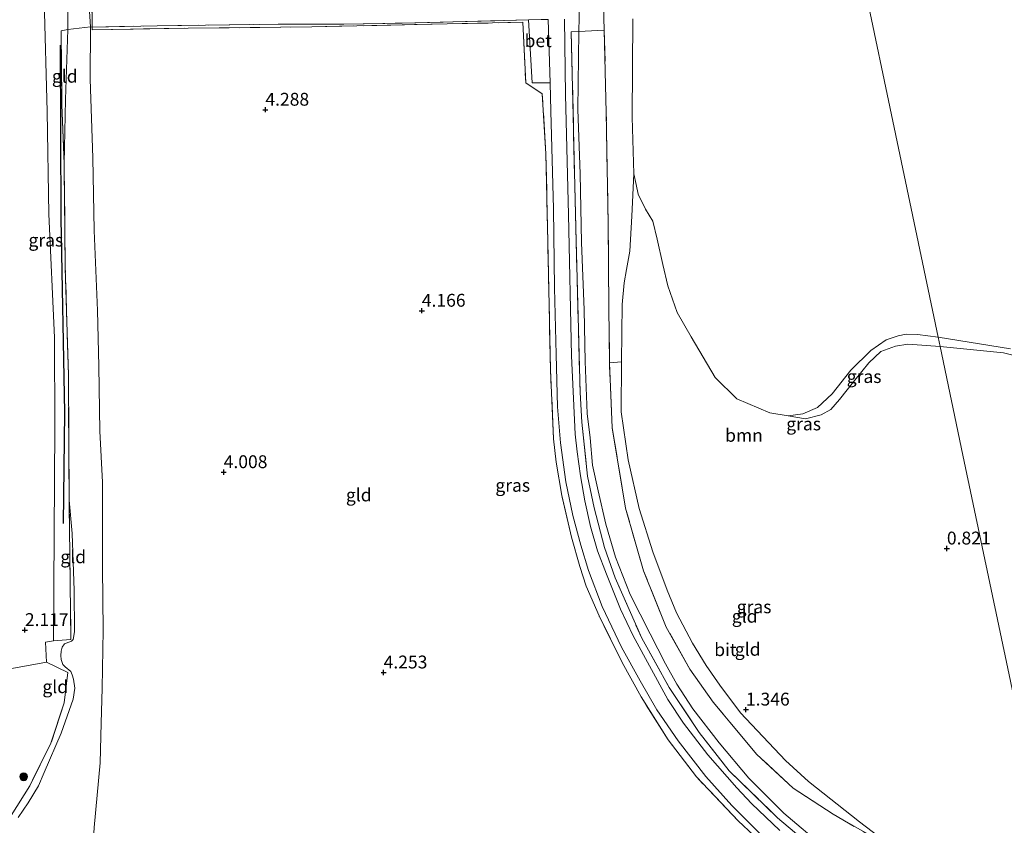
# Model space of a CAD drawing. Units: metres. Extents: x 89991 to 100008, y 406248 to 412500.
# Drawn here: x 95776 to 95968, y 410970 to 411127 of the extents above; entities that cross this region are included whole.
import ezdxf
from ezdxf.enums import TextEntityAlignment as Align

# ---------------------------------------------------------------- set-up
doc = ezdxf.new("R2010")
doc.units = ezdxf.units.M
doc.linetypes.add('IE-TERREINAFSCHEIDING', pattern=[10, 8, -2])
doc.layers.get('0').update_dxf_attribs({"lineweight": 25})
doc.layers.add('B-ME-GR-BOMENRIJ-L-B1', color=10, linetype='Continuous')
doc.layers.add('B-ME-GW-HOOGTEPUNT-S-B1', color=10, linetype='Continuous')
for name, color, linetype, lineweight in [('B-ME-GR-BOOM-GV-B6', 93, 'Continuous', 18), ('B-ME-GR-BOOM-S-B1', 93, 'Continuous', 18), ('B-ME-GW-KRUINLIJN-L-B1', 93, 'Continuous', 18), ('B-ME-GW-TEENLIJN-L-B1', 93, 'Continuous', 18), ('B-ME-IE-GRASLAND-GV-B6', 93, 'Continuous', 18), ('B-ME-IE-GRONDWERKLIJN-GROND_INGERICHT-GV-B6', 253, 'Continuous', 18), ('B-ME-IE-HULPGEOMETRIE-L-B1', 53, 'Continuous', 18), ('B-ME-IE-TERREINAFSCHEIDING-DOORGANG-L-B1', 8, 'IE-TERREINAFSCHEIDING-KUNSTMATIG-OPEN', 18), ('B-ME-IE-TERREINAFSCHEIDING-RASTERHEKWERK-L-B1', 8, 'IE-TERREINAFSCHEIDING', 18), ('B-ME-OB-BEKLEDING-GV-B6', 253, 'Continuous', 18), ('B-ME-OB-WATERLIJN-L-B1', 133, 'OB-WATERLIJN', 18), ('B-ME-OG-WATER-GV-B6', 153, 'Continuous', 18), ('B-ME-VH-VERH_SOORT-BETON-OVERIG-GV-B6', 8, 'IE-TERREINAFSCHEIDING-NATUURLIJK-HOUTWAL', 18), ('B-ME-VH-VERH_SOORT-BITUMEN-GV-B6', 8, 'IE-TERREINAFSCHEIDING-NATUURLIJK-HOUTWAL', 18)]:
    doc.layers.add(name, color=color, linetype=linetype, lineweight=lineweight)
doc.styles.add('NLCS-ISO', font='NLCS-ISO.TTF')
doc.linetypes.add('IE-TERREINAFSCHEIDING-KUNSTMATIG-OPEN', pattern='A,7,-1.5,[67,NLCS.SHX,S=0.75,R=0,X=0,Y=0],-1.5', length=10)
doc.linetypes.add('IE-TERREINAFSCHEIDING-NATUURLIJK-HOUTWAL', pattern='A,7,-1.5,[67,NLCS.SHX,S=0.75,R=45,X=0,Y=0],-1.5,7,-1.5,[70,NLCS.SHX,S=0.75,R=0,X=0,Y=0],-1.5', length=20)
doc.linetypes.add('OB-WATERLIJN', pattern='A,10,[32,NLCS.SHX,S=2,R=0,X=0,Y=0],-12', length=22)

# ---------------------------------------------------------------- blocks, each defined once
blk = doc.blocks.new('hoogtepunt')
for p, q in [((-0.5, 0), (0.5, 0)), ((0, 0.5), (0, -0.5))]:
    blk.add_line(p, q)
blk = doc.blocks.new('boom')
h = blk.add_hatch(color=256)
edge = h.paths.add_edge_path()
edge.add_arc((0, 0), 0.75, 0, 360)
blk.add_circle((0, 0), 0.75)

msp = doc.modelspace()

# ---------------------------------------------------------------- linework, layer by layer
at = {"layer": 'B-ME-GR-BOMENRIJ-L-B1'}
msp.add_polyline3d([(95784.263, 411122.043, 2.531), (95784.384, 411088.334, 2.568), (95785.141, 411050.614, 2.606), (95784.855, 411028.977, 2.494)], dxfattribs=at)
at = {"layer": 'B-ME-GR-BOOM-GV-B6'}
for points in [[(95893.553, 411060.474, 1.569), (95893.671, 411071.6, 1.387), (95894.066, 411075.839, 1.307), (95894.546, 411078.394, 1.123), (95895.163, 411081.968, 0.964), (95895.552, 411088.816, 0.806), (95895.925, 411097.027, 0.52), (95896.373, 411094.942, 0.52), (95896.817, 411093.079, 0.52), (95898.24, 411090.181, 0.52), (95899.63, 411087.854, 0.52), (95900.516, 411084.35, 0.52), (95901.575, 411079.415, 0.52), (95902.556, 411075.265, 0.52), (95904.387, 411070.051, 0.52), (95907.091, 411065.336, 0.52), (95911.777, 411057.397, 0.52), (95916.008, 411053.232, 0.52), (95922.412, 411050.558, 0.52), (95925.971, 411049.942, 0.52), (95929.379, 411049.351, 0.632), (95932.431, 411050.106, 0.764), (95934.285, 411051.146, 0.731), (95935.993, 411053.095, 0.731), (95938.983, 411056.902, 0.731), (95941.723, 411060.259, 0.698), (95944.025, 411062.435, 0.665), (95946.911, 411063.499, 0.632), (95949.295, 411063.912, 0.599), (95955.579, 411063.432, 0.797), (95960.016, 411042.308, 0.793), (95968.999, 410999.534, 1.037)], [(95968.999, 410999.534, 1.037), (95960.016, 411042.308, 0.793), (95955.579, 411063.432, 0.797), (95967.898, 411062.209, 0.797), (95972.056, 411061.194, 0.758)], [(95976.551, 410963.58, 1.314), (95947.514, 410965.083, 1.598), (95939.854, 410970.914, 1.598), (95929.943, 410978.755, 1.439), (95925.454, 410982.894, 1.439), (95916.699, 410992.169, 1.624), (95912.664, 410997.513, 1.677), (95910.023, 411001.337, 1.703), (95907.39, 411005.677, 1.703), (95904.257, 411011.61, 1.677), (95902.435, 411016.045, 1.703), (95899.614, 411023.469, 1.703), (95896.977, 411031.883, 1.756), (95894.818, 411041.387, 1.703), (95893.45, 411050.706, 1.73), (95893.553, 411060.474, 1.569)]]:
    msp.add_polyline3d(points, dxfattribs=at)
at = {"layer": 'B-ME-GW-KRUINLIJN-L-B1'}
for points in [[(95789.301, 411138.669, 3.685), (95790.143, 411125.648, 3.834), (95790.083, 411115.449, 3.966), (95790.598, 411100.157, 4.246), (95790.887, 411086.028, 4.23), (95791.567, 411070.425, 4.18), (95791.814, 411059.6, 4.131), (95792.012, 411046.935, 4.131), (95792.536, 411037.009, 4.081), (95792.505, 411020.34, 4.131), (95792.61, 411008.223, 4.065), (95792.461, 410996.942, 4.081), (95792.221, 410990.116, 4.477), (95792.063, 410982.443, 5.17), (95790.855, 410969.822, 6.462)], [(95933.098, 410965.849, 3.802), (95925.126, 410972.618, 3.648), (95918.32, 410979.463, 3.705), (95912.554, 410986.302, 3.744), (95907.438, 410992.933, 3.705), (95904.328, 410997.746, 3.821), (95902.133, 411001.659, 3.744), (95899.113, 411007.529, 3.686), (95895.243, 411015.207, 3.744), (95892.392, 411022.44, 3.802), (95890.471, 411028.835, 3.802), (95888.985, 411035.352, 3.821), (95887.908, 411040.37, 3.782), (95887.413, 411045.629, 3.821), (95886.848, 411050.411, 3.821), (95886.44, 411060.505, 3.802), (95886.304, 411070.543, 3.859), (95885.759, 411083.694, 4.013), (95885.488, 411097.048, 4.033), (95885.052, 411109.559, 4.052), (95885.258, 411124.717, 3.879), (95885.424, 411132.945, 3.859)], [(95955.579, 411063.432, 0.797), (95949.295, 411063.912, 0.599), (95946.911, 411063.499, 0.632), (95944.025, 411062.435, 0.665), (95941.723, 411060.259, 0.698), (95938.983, 411056.902, 0.731), (95935.993, 411053.095, 0.731), (95934.285, 411051.146, 0.731), (95932.431, 411050.106, 0.764), (95929.379, 411049.351, 0.632), (95925.971, 411049.942, 0.52)], [(95972.056, 411061.194, 0.758), (95967.898, 411062.209, 0.797), (95955.579, 411063.432, 0.797)]]:
    msp.add_polyline3d(points, dxfattribs=at)
at = {"layer": 'B-ME-GW-TEENLIJN-L-B1'}
for points in [[(95785.865, 411155.821, 2.266), (95785.747, 411136.748, 2.266), (95785.786, 411125.097, 2.325), (95785.289, 411111.522, 2.424), (95785.055, 411099.07, 2.424)], [(95895.925, 411097.027, 0.52), (95895.552, 411088.816, 0.806), (95895.163, 411081.968, 0.964), (95894.546, 411078.394, 1.123), (95894.066, 411075.839, 1.307), (95893.671, 411071.6, 1.387), (95893.553, 411060.474, 1.569), (95893.45, 411050.706, 1.73), (95894.818, 411041.387, 1.703), (95896.977, 411031.883, 1.756), (95899.614, 411023.469, 1.703), (95902.435, 411016.045, 1.703), (95904.257, 411011.61, 1.677), (95907.39, 411005.677, 1.703), (95910.023, 411001.337, 1.703), (95912.664, 410997.513, 1.677), (95916.699, 410992.169, 1.624), (95925.454, 410982.894, 1.439), (95929.943, 410978.755, 1.439), (95939.854, 410970.914, 1.598), (95947.514, 410965.083, 1.598)], [(95786.007, 411033.56, 2.385), (95786.634, 411027.049, 2.484), (95786.995, 411015.972, 2.503), (95787.029, 411007.939, 2.701), (95786.817, 411006.44, 2.761), (95786.48, 411006.071, 2.721), (95785.96, 411005.87, 2.682), (95785.14, 411005.546, 2.563), (95784.682, 411004.913, 2.583), (95784.459, 411004.154, 2.642), (95784.381, 411003.276, 2.642), (95784.488, 411002.498, 2.602), (95784.815, 411001.53, 2.642), (95785.259, 411001.121, 2.642), (95786.347, 411000.198, 2.721), (95786.601, 410999.57, 2.761), (95786.84, 410998.731, 2.682), (95787.139, 410996.926, 2.682), (95786.799, 410994.777, 2.682), (95784.474, 410988.195, 2.622), (95781.128, 410980.564, 2.642), (95780.027, 410977.955, 2.682), (95778.037, 410974.65, 2.761), (95776.103, 410971.772, 2.8)]]:
    msp.add_polyline3d(points, dxfattribs=at)
at = {"layer": 'B-ME-IE-GRASLAND-GV-B6'}
for points in [[(95796.86, 411152.975, 3.504), (95790.238, 411152.649, 3.754), (95790.509, 411125.594, 3.927), (95790.143, 411125.648, 3.834), (95789.301, 411138.669, 3.685), (95789.039, 411151.864, 3.619), (95788.957, 411153.281, 3.603), (95789.321, 411154.348, 3.537), (95789.946, 411155.125, 3.487), (95790.977, 411155.618, 3.504), (95792.628, 411155.874, 3.454), (95793.7, 411155.832, 3.438), (95794.901, 411155.422, 3.471), (95795.728, 411154.907, 3.487), (95796.456, 411154.05, 3.504), (95796.86, 411152.975, 3.504)], [(95877.937, 411127.059, 4.216), (95875.438, 411126.994, 4.214), (95850.861, 411126.351, 4.197), (95839.474, 411126.185, 4.216), (95826.703, 411126.154, 4.312), (95803.15, 411125.828, 4.293), (95790.509, 411125.594, 3.927), (95790.238, 411152.649, 3.754)], [(95889.58, 411146.758, 2.423), (95890.201, 411125.003, 2.352), (95885.258, 411124.717, 3.879), (95885.424, 411132.945, 3.859)], [(95789.301, 411138.669, 3.685), (95790.143, 411125.648, 3.834), (95785.786, 411125.097, 2.325), (95785.747, 411136.748, 2.266)], [(95785.747, 411136.748, 2.266), (95785.786, 411125.097, 2.325), (95784.437, 411124.88, 2.337), (95784.617, 411110.487, 2.379), (95785.055, 411099.07, 2.424), (95785.262, 411078.762, 2.424), (95785.87, 411057.829, 2.464), (95786.007, 411033.56, 2.385), (95786.376, 411006.39, 2.666), (95782.978, 411006.181, 2.363), (95783.257, 411047.812, 2.352), (95783.154, 411065.187, 2.42), (95782.061, 411089.197, 2.471), (95781.765, 411109.137, 2.369), (95781.151, 411130.797, 2.25)], [(95885.424, 411132.945, 3.859), (95885.258, 411124.717, 3.879), (95883.733, 411124.672, 4.175), (95884.675, 411086.432, 4.067), (95885.482, 411054.462, 4.04), (95885.793, 411048.742, 3.867), (95886.953, 411038.233, 3.944), (95888.224, 411032.045, 4.021), (95890.225, 411024.34, 4.021), (95892.339, 411018.391, 4.059), (95897.476, 411006.687, 3.982), (95902.828, 410997.078, 4.059), (95908.653, 410988.348, 4.021), (95914.528, 410980.87, 3.982), (95923.939, 410971.699, 3.982), (95931.753, 410965.128, 4.021), (95940.775, 410958.844, 4.233), (95953.635, 410951.337, 4.541), (95960.024, 410948.584, 4.791), (95964.364, 410947.18, 4.849), (95965.914, 410947.08, 4.849), (95971.128, 410946.844, 4.887)], [(95919.298, 410968.285, 4.266), (95916.276, 410971.103, 4.234), (95908.138, 410979.69, 4.255), (95902.65, 410986.873, 4.338), (95897.343, 410995.254, 4.317), (95893.681, 411001.952, 4.297), (95889.164, 411011.034, 4.255), (95886.638, 411016.818, 4.255), (95885.413, 411020.626, 4.255), (95883.813, 411026.326, 4.297), (95881.915, 411034.437, 4.213), (95880.803, 411040.931, 4.213), (95880.337, 411045.434, 4.171), (95879.696, 411058.919, 4.171), (95879.201, 411083.835, 4.192), (95878.822, 411100.914, 4.15), (95878.13, 411112.593, 4.255), (95874.903, 411114.726, 4.255), (95874.333, 411126.516, 4.255), (95859.574, 411126.203, 4.158), (95833.276, 411125.633, 4.332), (95809.191, 411125.365, 4.37), (95790.505, 411125.074, 3.947), (95790.509, 411125.594, 3.927), (95803.15, 411125.828, 4.293), (95826.703, 411126.154, 4.312), (95839.474, 411126.185, 4.216), (95850.861, 411126.351, 4.197), (95875.438, 411126.994, 4.214), (95876.132, 411114.759, 4.249), (95879.672, 411114.728, 4.178), (95879.815, 411109.247, 4.178), (95880.3, 411090.217, 4.178), (95880.492, 411074.882, 4.137), (95880.814, 411061.861, 4.074), (95881.09, 411051.68, 4.158), (95881.65, 411044.692, 4.178), (95882.719, 411037.092, 4.158), (95884.096, 411030.53, 4.178), (95885.613, 411024.78, 4.283), (95887.105, 411019.871, 4.304), (95889.768, 411012.864, 4.22), (95893.574, 411004.912, 4.283), (95897.173, 410998.357, 4.346), (95900.441, 410992.764, 4.367), (95904.562, 410986.697, 4.304), (95909.992, 410979.783, 4.22), (95915.033, 410974.101, 4.137), (95920.569, 410968.589, 4.158)], [(95924.356, 410969.225, 4.082), (95918.871, 410974.498, 4.082), (95915.963, 410977.538, 4.124), (95910.347, 410984.005, 4.166), (95905.642, 410990.166, 4.25), (95902.587, 410994.771, 4.271), (95895.83, 411007.131, 4.082), (95893.337, 411012.326, 4.124), (95890.616, 411019.164, 4.103), (95888.895, 411023.68, 4.103), (95887.507, 411028.392, 4.124), (95886.398, 411033.415, 4.124), (95885.543, 411038.273, 4.082), (95884.882, 411042.954, 4.103), (95884.528, 411046.354, 4.082), (95883.814, 411061.64, 4.082), (95883.204, 411089.13, 4.208), (95882.647, 411112.434, 4.145), (95882.44, 411127.109, 4.166)], [(95955.198, 411065.248, 0.52), (95955.579, 411063.432, 0.797), (95949.295, 411063.912, 0.599), (95946.911, 411063.499, 0.632), (95944.025, 411062.435, 0.665), (95941.723, 411060.259, 0.698), (95938.983, 411056.902, 0.731), (95935.993, 411053.095, 0.731), (95934.285, 411051.146, 0.731), (95932.431, 411050.106, 0.764), (95929.379, 411049.351, 0.632), (95925.971, 411049.942, 0.52), (95928.867, 411050.341, 0.52), (95931.726, 411051.534, 0.52), (95934.582, 411054.194, 0.52), (95938.22, 411058.802, 0.52), (95942.066, 411062.654, 0.52), (95945.092, 411064.728, 0.52), (95947.377, 411065.486, 0.52), (95948.951, 411065.823, 0.52), (95951.137, 411065.754, 0.52), (95955.198, 411065.248, 0.52)], [(95972.056, 411061.194, 0.758), (95967.898, 411062.209, 0.797), (95955.579, 411063.432, 0.797), (95955.198, 411065.248, 0.52), (95969.269, 411062.968, 0.52)], [(95891.184, 411060.241, 2.325), (95893.553, 411060.474, 1.569), (95893.45, 411050.706, 1.73), (95894.818, 411041.387, 1.703), (95896.977, 411031.883, 1.756), (95899.614, 411023.469, 1.703), (95902.435, 411016.045, 1.703), (95904.257, 411011.61, 1.677), (95907.39, 411005.677, 1.703), (95910.023, 411001.337, 1.703), (95912.664, 410997.513, 1.677), (95916.699, 410992.169, 1.624), (95925.454, 410982.894, 1.439), (95929.943, 410978.755, 1.439), (95939.854, 410970.914, 1.598), (95947.514, 410965.083, 1.598), (95934.758, 410972.399, 2.029), (95926.958, 410977.508, 2.298), (95919.849, 410984.098, 2.406), (95911.374, 410994.232, 2.272), (95906.846, 411000.649, 2.514), (95902.263, 411008.832, 2.568), (95897.857, 411019.758, 2.541), (95894.339, 411032.005, 2.191), (95891.758, 411047.603, 2.325), (95891.184, 411060.241, 2.325)], [(95773.418, 411000.502, 2.275), (95781.602, 411001.995, 2.517), (95785.756, 410999.981, 2.611), (95785.071, 410994.094, 2.611), (95782.47, 410986.235, 2.564), (95778.333, 410977.941, 2.659), (95774.752, 410972.175, 2.682)]]:
    msp.add_polyline3d(points, dxfattribs=at)
at = {"layer": 'B-ME-IE-GRONDWERKLIJN-GROND_INGERICHT-GV-B6'}
for points in [[(95756.334, 411164.403, 2.25), (95777.05, 411160.726, 2.164), (95780.18, 411160.07, 2.198), (95780.861, 411159.756, 2.215), (95780.972, 411159.474, 2.215), (95781.31, 411147.309, 2.233), (95781.151, 411130.797, 2.25), (95781.765, 411109.137, 2.369), (95782.061, 411089.197, 2.471), (95783.154, 411065.187, 2.42), (95783.257, 411047.812, 2.352), (95782.978, 411006.181, 2.363), (95781.405, 411005.914, 2.434), (95781.602, 411001.995, 2.517), (95773.418, 411000.502, 2.275)], [(95790.143, 411125.648, 3.834), (95790.083, 411115.449, 3.966), (95790.598, 411100.157, 4.246), (95790.887, 411086.028, 4.23), (95791.567, 411070.425, 4.18), (95791.814, 411059.6, 4.131), (95792.012, 411046.935, 4.131), (95792.536, 411037.009, 4.081), (95792.505, 411020.34, 4.131), (95792.61, 411008.223, 4.065), (95792.461, 410996.942, 4.081), (95792.221, 410990.116, 4.477), (95792.063, 410982.443, 5.17), (95790.855, 410969.822, 6.462), (95790.571, 410964.592, 6.893), (95790.488, 410963.676, 6.893), (95779.329, 410967.104, 4.504), (95773.933, 410968.754, 3.038)], [(95776.103, 410971.772, 2.8), (95778.037, 410974.65, 2.761), (95780.027, 410977.955, 2.682), (95781.128, 410980.564, 2.642), (95784.474, 410988.195, 2.622), (95786.799, 410994.777, 2.682), (95787.139, 410996.926, 2.682), (95786.84, 410998.731, 2.682), (95786.601, 410999.57, 2.761), (95786.347, 411000.198, 2.721), (95785.259, 411001.121, 2.642), (95784.815, 411001.53, 2.642), (95784.488, 411002.498, 2.602), (95784.381, 411003.276, 2.642), (95784.459, 411004.154, 2.642), (95784.682, 411004.913, 2.583), (95785.14, 411005.546, 2.563), (95785.96, 411005.87, 2.682), (95786.48, 411006.071, 2.721), (95786.817, 411006.44, 2.761), (95787.029, 411007.939, 2.701), (95786.995, 411015.972, 2.503), (95786.634, 411027.049, 2.484), (95786.007, 411033.56, 2.385), (95785.87, 411057.829, 2.464), (95785.262, 411078.762, 2.424), (95785.055, 411099.07, 2.424), (95785.289, 411111.522, 2.424), (95785.786, 411125.097, 2.325), (95790.143, 411125.648, 3.834)], [(95790.855, 410969.822, 6.462), (95792.063, 410982.443, 5.17), (95792.221, 410990.116, 4.477), (95792.461, 410996.942, 4.081), (95792.61, 411008.223, 4.065), (95792.505, 411020.34, 4.131), (95792.536, 411037.009, 4.081), (95792.012, 411046.935, 4.131), (95791.814, 411059.6, 4.131), (95791.567, 411070.425, 4.18), (95790.887, 411086.028, 4.23), (95790.598, 411100.157, 4.246), (95790.083, 411115.449, 3.966), (95790.143, 411125.648, 3.834), (95790.509, 411125.594, 3.927)], [(95790.509, 411125.594, 3.927), (95790.505, 411125.074, 3.947), (95809.191, 411125.365, 4.37), (95833.276, 411125.633, 4.332), (95859.574, 411126.203, 4.158), (95874.333, 411126.516, 4.255), (95874.903, 411114.726, 4.255), (95878.13, 411112.593, 4.255), (95878.822, 411100.914, 4.15), (95879.201, 411083.835, 4.192), (95879.696, 411058.919, 4.171), (95880.337, 411045.434, 4.171), (95880.803, 411040.931, 4.213), (95881.915, 411034.437, 4.213), (95883.813, 411026.326, 4.297), (95885.413, 411020.626, 4.255), (95886.638, 411016.818, 4.255), (95889.164, 411011.034, 4.255), (95893.681, 411001.952, 4.297), (95897.343, 410995.254, 4.317), (95902.65, 410986.873, 4.338), (95908.138, 410979.69, 4.255), (95916.276, 410971.103, 4.234), (95919.298, 410968.285, 4.266)], [(95785.786, 411125.097, 2.325), (95785.289, 411111.522, 2.424), (95785.055, 411099.07, 2.424), (95784.617, 411110.487, 2.379), (95784.437, 411124.88, 2.337), (95785.786, 411125.097, 2.325)], [(95931.753, 410965.128, 4.021), (95923.939, 410971.699, 3.982), (95914.528, 410980.87, 3.982), (95908.653, 410988.348, 4.021), (95902.828, 410997.078, 4.059), (95897.476, 411006.687, 3.982), (95892.339, 411018.391, 4.059), (95890.225, 411024.34, 4.021), (95888.224, 411032.045, 4.021), (95886.953, 411038.233, 3.944), (95885.793, 411048.742, 3.867), (95885.482, 411054.462, 4.04), (95884.675, 411086.432, 4.067), (95883.733, 411124.672, 4.175), (95885.258, 411124.717, 3.879), (95885.052, 411109.559, 4.052), (95885.488, 411097.048, 4.033), (95885.759, 411083.694, 4.013), (95886.304, 411070.543, 3.859), (95886.44, 411060.505, 3.802), (95886.848, 411050.411, 3.821), (95887.413, 411045.629, 3.821), (95887.908, 411040.37, 3.782), (95888.985, 411035.352, 3.821), (95890.471, 411028.835, 3.802), (95892.392, 411022.44, 3.802), (95895.243, 411015.207, 3.744), (95899.113, 411007.529, 3.686), (95902.133, 411001.659, 3.744), (95904.328, 410997.746, 3.821), (95907.438, 410992.933, 3.705), (95912.554, 410986.302, 3.744), (95918.32, 410979.463, 3.705), (95925.126, 410972.618, 3.648), (95933.098, 410965.849, 3.802)], [(95933.098, 410965.849, 3.802), (95925.126, 410972.618, 3.648), (95918.32, 410979.463, 3.705), (95912.554, 410986.302, 3.744), (95907.438, 410992.933, 3.705), (95904.328, 410997.746, 3.821), (95902.133, 411001.659, 3.744), (95899.113, 411007.529, 3.686), (95895.243, 411015.207, 3.744), (95892.392, 411022.44, 3.802), (95890.471, 411028.835, 3.802), (95888.985, 411035.352, 3.821), (95887.908, 411040.37, 3.782), (95887.413, 411045.629, 3.821), (95886.848, 411050.411, 3.821), (95886.44, 411060.505, 3.802), (95886.304, 411070.543, 3.859), (95885.759, 411083.694, 4.013), (95885.488, 411097.048, 4.033), (95885.052, 411109.559, 4.052), (95885.258, 411124.717, 3.879), (95890.201, 411125.003, 2.352), (95890.575, 411108.971, 2.379), (95890.942, 411087.325, 2.325), (95891.095, 411071.003, 2.406), (95891.184, 411060.241, 2.325)], [(95891.184, 411060.241, 2.325), (95891.758, 411047.603, 2.325), (95894.339, 411032.005, 2.191), (95897.857, 411019.758, 2.541), (95902.263, 411008.832, 2.568), (95906.846, 411000.649, 2.514), (95911.374, 410994.232, 2.272), (95919.849, 410984.098, 2.406), (95926.958, 410977.508, 2.298), (95934.758, 410972.399, 2.029), (95947.514, 410965.083, 1.598), (95955.418, 410959.778, 1.835), (95959.23, 410957.867, 1.941), (95961.083, 410957.158, 1.967), (95962.977, 410956.813, 1.941), (95967.053, 410956.62, 1.941), (95978.096, 410956.222, 1.915)], [(95781.602, 411001.995, 2.517), (95781.405, 411005.914, 2.434), (95782.978, 411006.181, 2.363), (95786.376, 411006.39, 2.666), (95786.007, 411033.56, 2.385), (95786.634, 411027.049, 2.484), (95786.995, 411015.972, 2.503), (95787.029, 411007.939, 2.701), (95786.817, 411006.44, 2.761), (95786.48, 411006.071, 2.721), (95785.96, 411005.87, 2.682), (95785.14, 411005.546, 2.563), (95784.682, 411004.913, 2.583), (95784.459, 411004.154, 2.642), (95784.381, 411003.276, 2.642), (95784.488, 411002.498, 2.602), (95784.815, 411001.53, 2.642), (95785.259, 411001.121, 2.642), (95786.347, 411000.198, 2.721), (95786.601, 410999.57, 2.761), (95786.84, 410998.731, 2.682), (95787.139, 410996.926, 2.682), (95786.799, 410994.777, 2.682), (95784.474, 410988.195, 2.622), (95781.128, 410980.564, 2.642), (95780.027, 410977.955, 2.682), (95778.037, 410974.65, 2.761), (95776.103, 410971.772, 2.8)], [(95774.752, 410972.175, 2.682), (95778.333, 410977.941, 2.659), (95782.47, 410986.235, 2.564), (95785.071, 410994.094, 2.611), (95785.756, 410999.981, 2.611), (95781.602, 411001.995, 2.517)]]:
    msp.add_polyline3d(points, dxfattribs=at)
at = {"layer": 'B-ME-IE-HULPGEOMETRIE-L-B1'}
msp.add_polyline3d([(95886.444, 411392.607, 0.52), (95955.198, 411065.248, 0.52), (95955.579, 411063.432, 0.797), (95960.016, 411042.308, 0.793), (95968.999, 410999.534, 1.037), (95976.551, 410963.58, 1.314), (95978.096, 410956.222, 1.915), (95979.9, 410947.631, 4.764), (95980.118, 410946.592, 4.918), (95981.266, 410941.129, 4.738), (95981.898, 410938.117, 4.658), (95982.197, 410936.693, 4.584), (95984.242, 410926.956, 0.452), (95985.232, 410922.245, 0.383), (95985.726, 410919.891, -0.664), (95986.182, 410917.722, -0.664), (95986.46, 410916.395, 0.491), (95990.958, 410894.982, 0.371), (95991.26, 410893.541, 0.114), (96006.357, 410821.663, 0.086)], dxfattribs=at)
at = {"layer": 'B-ME-IE-TERREINAFSCHEIDING-DOORGANG-L-B1'}
msp.add_line((95781.405, 411005.914, 2.434), (95781.602, 411001.995, 2.517), dxfattribs=at)
at = {"layer": 'B-ME-IE-TERREINAFSCHEIDING-RASTERHEKWERK-L-B1'}
for points in [[(95803.302, 411152.842, 1.68), (95799.455, 411152.908, 2.86), (95796.86, 411152.975, 3.504), (95790.238, 411152.649, 3.754), (95790.509, 411125.594, 3.927), (95803.15, 411125.828, 4.293), (95826.703, 411126.154, 4.312), (95839.474, 411126.185, 4.216), (95850.861, 411126.351, 4.197), (95875.438, 411126.994, 4.214), (95877.937, 411127.059, 4.216)], [(95790.509, 411125.594, 3.927), (95790.143, 411125.648, 3.834), (95785.786, 411125.097, 2.325), (95784.437, 411124.88, 2.337), (95784.617, 411110.487, 2.379), (95785.055, 411099.07, 2.424)], [(95790.509, 411125.594, 3.927), (95790.505, 411125.074, 3.947), (95809.191, 411125.365, 4.37), (95833.276, 411125.633, 4.332), (95859.574, 411126.203, 4.158), (95874.333, 411126.516, 4.255), (95874.903, 411114.726, 4.255), (95878.13, 411112.593, 4.255)], [(95947.514, 410965.083, 1.598), (95934.758, 410972.399, 2.029), (95926.958, 410977.508, 2.298), (95919.849, 410984.098, 2.406), (95911.374, 410994.232, 2.272), (95906.846, 411000.649, 2.514), (95902.263, 411008.832, 2.568), (95897.857, 411019.758, 2.541), (95894.339, 411032.005, 2.191), (95891.758, 411047.603, 2.325), (95891.184, 411060.241, 2.325), (95891.095, 411071.003, 2.406), (95890.942, 411087.325, 2.325), (95890.575, 411108.971, 2.379), (95890.201, 411125.003, 2.352), (95885.258, 411124.717, 3.879), (95883.733, 411124.672, 4.175), (95884.675, 411086.432, 4.067), (95885.482, 411054.462, 4.04), (95885.793, 411048.742, 3.867), (95886.953, 411038.233, 3.944), (95888.224, 411032.045, 4.021), (95890.225, 411024.34, 4.021), (95892.339, 411018.391, 4.059), (95897.476, 411006.687, 3.982), (95902.828, 410997.078, 4.059), (95908.653, 410988.348, 4.021), (95914.528, 410980.87, 3.982), (95923.939, 410971.699, 3.982), (95931.753, 410965.128, 4.021)], [(95951.021, 410946.527, 4.84), (95943.757, 410950.604, 4.694), (95931.952, 410958.184, 4.359), (95920.153, 410967.488, 4.276), (95919.298, 410968.285, 4.266), (95916.276, 410971.103, 4.234), (95908.138, 410979.69, 4.255), (95902.65, 410986.873, 4.338), (95897.343, 410995.254, 4.317), (95893.681, 411001.952, 4.297), (95889.164, 411011.034, 4.255), (95886.638, 411016.818, 4.255), (95885.413, 411020.626, 4.255), (95883.813, 411026.326, 4.297), (95881.915, 411034.437, 4.213), (95880.803, 411040.931, 4.213), (95880.337, 411045.434, 4.171), (95879.696, 411058.919, 4.171), (95879.201, 411083.835, 4.192), (95878.822, 411100.914, 4.15), (95878.13, 411112.593, 4.255)], [(95786.007, 411033.56, 2.385), (95785.87, 411057.829, 2.464), (95785.262, 411078.762, 2.424), (95785.055, 411099.07, 2.424)], [(95781.405, 411005.914, 2.434), (95782.978, 411006.181, 2.363), (95786.376, 411006.39, 2.666), (95786.007, 411033.56, 2.385)], [(95781.602, 411001.995, 2.517), (95785.756, 410999.981, 2.611), (95785.071, 410994.094, 2.611), (95782.47, 410986.235, 2.564), (95778.333, 410977.941, 2.659), (95774.752, 410972.175, 2.682), (95772.282, 410969.483, 2.943), (95773.933, 410968.754, 3.038), (95779.329, 410967.104, 4.504), (95790.488, 410963.676, 6.893), (95796.384, 410962.461, 7.082), (95808.379, 410961.387, 7.13), (95826.388, 410961.851, 7.201), (95844.863, 410962.452, 7.248), (95868.142, 410963.126, 7.366), (95890.43, 410964.12, 6.988), (95902.142, 410964.863, 5.994), (95913.21, 410965.468, 4.906), (95919.298, 410968.285, 4.266)]]:
    msp.add_polyline3d(points, dxfattribs=at)
at = {"layer": 'B-ME-OB-BEKLEDING-GV-B6'}
msp.add_polyline3d([(95895.721, 411127.2, 0.52), (95895.608, 411108.039, 0.52), (95895.925, 411097.027, 0.52), (95895.552, 411088.816, 0.806), (95895.163, 411081.968, 0.964), (95894.546, 411078.394, 1.123), (95894.066, 411075.839, 1.307), (95893.671, 411071.6, 1.387), (95893.553, 411060.474, 1.569), (95891.184, 411060.241, 2.325), (95891.095, 411071.003, 2.406), (95890.942, 411087.325, 2.325), (95890.575, 411108.971, 2.379), (95890.201, 411125.003, 2.352), (95889.58, 411146.758, 2.423)], dxfattribs=at)
at = {"layer": 'B-ME-OB-WATERLIJN-L-B1'}
for points in [[(95955.198, 411065.248, 0.52), (95951.137, 411065.754, 0.52), (95948.951, 411065.823, 0.52), (95947.377, 411065.486, 0.52), (95945.092, 411064.728, 0.52), (95942.066, 411062.654, 0.52), (95938.22, 411058.802, 0.52), (95934.582, 411054.194, 0.52), (95931.726, 411051.534, 0.52), (95928.867, 411050.341, 0.52), (95925.971, 411049.942, 0.52), (95922.412, 411050.558, 0.52), (95916.008, 411053.232, 0.52), (95911.777, 411057.397, 0.52), (95907.091, 411065.336, 0.52), (95904.387, 411070.051, 0.52), (95902.556, 411075.265, 0.52), (95901.575, 411079.415, 0.52), (95900.516, 411084.35, 0.52), (95899.63, 411087.854, 0.52), (95898.24, 411090.181, 0.52), (95896.817, 411093.079, 0.52), (95896.373, 411094.942, 0.52), (95895.925, 411097.027, 0.52), (95895.608, 411108.039, 0.52), (95895.721, 411127.2, 0.52)], [(95955.198, 411065.248, 0.52), (95969.269, 411062.968, 0.52)]]:
    msp.add_polyline3d(points, dxfattribs=at)
at = {"layer": 'B-ME-OG-WATER-GV-B6'}
for points in [[(95886.444, 411392.607, 0.52), (95955.198, 411065.248, 0.52), (95951.137, 411065.754, 0.52), (95948.951, 411065.823, 0.52), (95947.377, 411065.486, 0.52), (95945.092, 411064.728, 0.52), (95942.066, 411062.654, 0.52), (95938.22, 411058.802, 0.52), (95934.582, 411054.194, 0.52), (95931.726, 411051.534, 0.52), (95928.867, 411050.341, 0.52), (95925.971, 411049.942, 0.52), (95922.412, 411050.558, 0.52), (95916.008, 411053.232, 0.52), (95911.777, 411057.397, 0.52), (95907.091, 411065.336, 0.52), (95904.387, 411070.051, 0.52), (95902.556, 411075.265, 0.52), (95901.575, 411079.415, 0.52), (95900.516, 411084.35, 0.52), (95899.63, 411087.854, 0.52), (95898.24, 411090.181, 0.52), (95896.817, 411093.079, 0.52), (95896.373, 411094.942, 0.52), (95895.925, 411097.027, 0.52), (95895.608, 411108.039, 0.52), (95895.721, 411127.2, 0.52)], [(95955.198, 411065.248, 0.52), (95886.444, 411392.607, 0.52)], [(95969.269, 411062.968, 0.52), (95955.198, 411065.248, 0.52)]]:
    msp.add_polyline3d(points, dxfattribs=at)
at = {"layer": 'B-ME-VH-VERH_SOORT-BETON-OVERIG-GV-B6'}
msp.add_polyline3d([(95875.438, 411126.994, 4.214), (95877.937, 411127.059, 4.216), (95879.293, 411127.074, 4.201), (95879.672, 411114.728, 4.178), (95876.132, 411114.759, 4.249), (95875.438, 411126.994, 4.214)], dxfattribs=at)
at = {"layer": 'B-ME-VH-VERH_SOORT-BITUMEN-GV-B6'}
for points in [[(95920.569, 410968.589, 4.158), (95915.033, 410974.101, 4.137), (95909.992, 410979.783, 4.22), (95904.562, 410986.697, 4.304), (95900.441, 410992.764, 4.367), (95897.173, 410998.357, 4.346), (95893.574, 411004.912, 4.283), (95889.768, 411012.864, 4.22), (95887.105, 411019.871, 4.304), (95885.613, 411024.78, 4.283), (95884.096, 411030.53, 4.178), (95882.719, 411037.092, 4.158), (95881.65, 411044.692, 4.178), (95881.09, 411051.68, 4.158), (95880.814, 411061.861, 4.074), (95880.492, 411074.882, 4.137), (95880.3, 411090.217, 4.178), (95879.815, 411109.247, 4.178), (95879.672, 411114.728, 4.178), (95879.293, 411127.074, 4.201)], [(95882.44, 411127.109, 4.166), (95882.647, 411112.434, 4.145), (95883.204, 411089.13, 4.208), (95883.814, 411061.64, 4.082), (95884.528, 411046.354, 4.082), (95884.882, 411042.954, 4.103), (95885.543, 411038.273, 4.082), (95886.398, 411033.415, 4.124), (95887.507, 411028.392, 4.124), (95888.895, 411023.68, 4.103), (95890.616, 411019.164, 4.103), (95893.337, 411012.326, 4.124), (95895.83, 411007.131, 4.082), (95902.587, 410994.771, 4.271), (95905.642, 410990.166, 4.25), (95910.347, 410984.005, 4.166), (95915.963, 410977.538, 4.124), (95918.871, 410974.498, 4.082), (95924.356, 410969.225, 4.082)]]:
    msp.add_polyline3d(points, dxfattribs=at)

# ---------------------------------------------------------------- block references
at = {"layer": 'B-ME-GR-BOOM-S-B1', "rotation": 90}
msp.add_blockref('boom', (95777.158, 410979.696, 2.399), dxfattribs=at)
at = {"layer": 'B-ME-GW-HOOGTEPUNT-S-B1', "rotation": 90}
for p in [(95824.218, 411109.514, 4.288), (95824.218, 411109.514, 4.288), (95854.67, 411070.398, 4.166), (95854.67, 411070.398, 4.166), (95816.102, 411038.985, 4.008), (95816.102, 411038.985, 4.008), (95956.887, 411024.126, 0.821), (95956.887, 411024.126, 0.821), (95777.398, 411008.259, 2.117), (95777.398, 411008.259, 2.117), (95847.24, 411000.006, 4.253), (95847.24, 411000.006, 4.253), (95917.77, 410992.782, 1.346), (95917.77, 410992.782, 1.346)]:
    msp.add_blockref('hoogtepunt', p, dxfattribs=at)

# ---------------------------------------------------------------- texts
at = {"layer": 'B-ME-GR-BOOM-GV-B6', "ltscale": 0.2, "style": 'NLCS-ISO'}
msp.add_text('bmn', height=2.5, dxfattribs=at).set_placement((95917.3884, 411046.1499), align=Align.MIDDLE_CENTER)
at = {"layer": 'B-ME-GW-HOOGTEPUNT-S-B1', "ltscale": 0.2, "style": 'NLCS-ISO'}
for s, p in [('4.288', (95824.218, 411109.514, 4.288)), ('4.288', (95824.218, 411109.514, 4.288)), ('4.166', (95854.67, 411070.398, 4.166)), ('4.166', (95854.67, 411070.398, 4.166)), ('4.008', (95816.102, 411038.985, 4.008)), ('4.008', (95816.102, 411038.985, 4.008)), ('0.821', (95956.887, 411024.126, 0.821)), ('0.821', (95956.887, 411024.126, 0.821)), ('2.117', (95777.398, 411008.259, 2.117)), ('2.117', (95777.398, 411008.259, 2.117)), ('4.253', (95847.24, 411000.006, 4.253)), ('4.253', (95847.24, 411000.006, 4.253)), ('1.346', (95917.77, 410992.782, 1.346)), ('1.346', (95917.77, 410992.782, 1.346))]:
    msp.add_text(s, height=2.5, dxfattribs=at).set_placement(p, align=Align.BOTTOM_LEFT)
at = {"layer": 'B-ME-IE-GRASLAND-GV-B6', "ltscale": 0.2, "style": 'NLCS-ISO'}
for p in [(95781.4785, 411084.1355), (95940.775, 411057.587), (95928.9945, 411048.3685), (95872.368, 411036.4245), (95919.349, 411012.7785)]:
    msp.add_text('gras', height=2.5, dxfattribs=at).set_placement(p, align=Align.MIDDLE_CENTER)
at = {"layer": 'B-ME-IE-GRONDWERKLIJN-GROND_INGERICHT-GV-B6', "ltscale": 0.2, "style": 'NLCS-ISO'}
for p in [(95785.1617, 411116.0255), (95842.3973, 411034.5482), (95786.8067, 411022.5097), (95917.518, 411010.9426), (95918.1044, 411004.5075), (95783.3111, 410997.2337)]:
    msp.add_text('gld', height=2.5, dxfattribs=at).set_placement(p, align=Align.MIDDLE_CENTER)
at = {"layer": 'B-ME-VH-VERH_SOORT-BETON-OVERIG-GV-B6', "ltscale": 0.2, "style": 'NLCS-ISO'}
msp.add_text('bet', height=2.5, dxfattribs=at).set_placement((95877.3183, 411122.9347), align=Align.MIDDLE_CENTER)
at = {"layer": 'B-ME-VH-VERH_SOORT-BITUMEN-GV-B6', "ltscale": 0.2, "style": 'NLCS-ISO'}
msp.add_text('bit', height=2.5, dxfattribs=at).set_placement((95913.7677, 411004.4458), align=Align.MIDDLE_CENTER)

doc.saveas('drawing.dxf')
